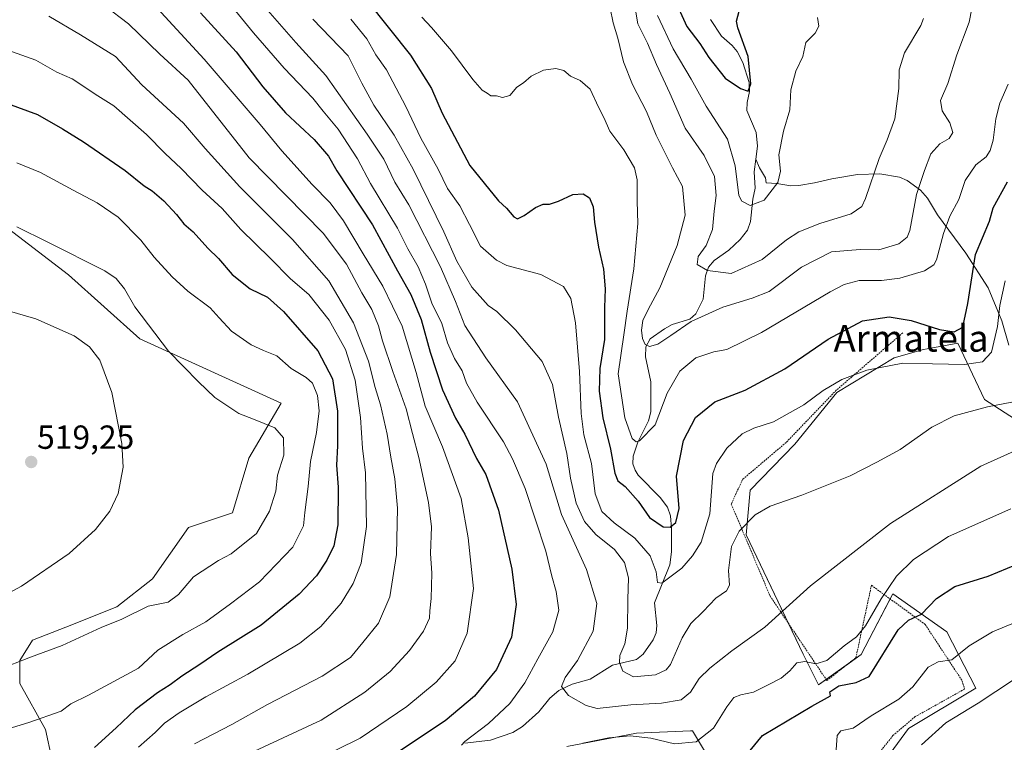
# Model space of a CAD drawing. Units: metres. Extents: x 620320 to 623751, y 4773448 to 4775822.
# Drawn here: x 621174 to 621469, y 4775413 to 4775630 of the extents above; entities that cross this region are included whole.
import ezdxf
from ezdxf.enums import TextEntityAlignment as Align

# ---------------------------------------------------------------- set-up
doc = ezdxf.new("R2010")
doc.units = ezdxf.units.M
doc.header["$MEASUREMENT"] = 0
doc.linetypes.add('TRAZOS', pattern=[0.75, 0.5, -0.25])
for name, color, linetype, lineweight in [('Alambrada', 19, 'TRAZOS', 0), ('Carátula', 7, 'Continuous', 5), ('Corriente natural lineal', 142, 'Continuous', 13), ('Curva de nivel maestra', 36, 'Continuous', 30), ('Curva de nivel normal', 36, 'Continuous', 0), ('Pastizal CxS', 92, 'Continuous', 0), ('Prado', 92, 'Continuous', 0), ('Prado CxS', 92, 'Continuous', 0), ('Punto de cota en terreno', 7, 'Continuous', 0), ('Rótulo de punto de cota en terreno', 19, 'Continuous', 0), ('Texto cartográfico', 19, 'Continuous', 0)]:
    doc.layers.add(name, color=color, linetype=linetype, lineweight=lineweight)
doc.styles.add('Arial', font='txt', dxfattribs={"height": 0.2})

# ---------------------------------------------------------------- blocks, each defined once
blk = doc.blocks.new('*U168')
at = {"layer": 'Curva de nivel normal', "color": 36, "linetype": 'Continuous', "lineweight": 0}
blk.add_polyline3d([(621272.88, 4775629.75, 455), (621277.64, 4775623.9, 455), (621280.33, 4775619.11, 455), (621283.61, 4775614.56, 455), (621289.4, 4775603.56, 455), (621293.91, 4775594.09, 455), (621299.04, 4775584.8, 455), (621301.85, 4775579.05, 455), (621305.6, 4775573.81, 455), (621308.52, 4775568.24, 455), (621311.76, 4775561.67, 455), (621316.53, 4775557.49, 455), (621319.68, 4775555.9, 455), (621329.92, 4775553.18, 455), (621336.65, 4775549.67, 455), (621338.9, 4775546.04, 455), (621340.3, 4775538.73, 455), (621341.52, 4775524.12, 455), (621341.96, 4775511.5, 455), (621342.81, 4775505.19, 455), (621345.11, 4775496.5, 455), (621346.14, 4775487.45, 455), (621348.17, 4775482.19, 455), (621351.84, 4775478.71, 455), (621358.04, 4775474.18, 455), (621362.65, 4775468.86, 455), (621364.45, 4775464.08, 455), (621364.87, 4775460.84, 455), (621366.17, 4775460.65, 455), (621372.15, 4775465.14, 455), (621375.42, 4775468.89, 455), (621377.93, 4775472.94, 455), (621380.56, 4775481.45, 455), (621381.52, 4775493.54, 455), (621382.54, 4775496.59, 455), (621385.69, 4775501.16, 455), (621390.3, 4775505.41, 455), (621393.75, 4775507.12, 455), (621399.66, 4775509.09, 455), (621408.78, 4775514.17, 455), (621414.6, 4775518.45, 455), (621420.19, 4775521.76, 455), (621427.68, 4775524.5, 455), (621438.46, 4775526.61, 455), (621447.38, 4775526.44, 455), (621457.01, 4775526.22, 455), (621462.36, 4775526.99, 455), (621465.11, 4775529.94, 455), (621466.82, 4775537.65, 455), (621467.57, 4775543.93, 455), (621469.19, 4775551.37, 455)], dxfattribs=at)
blk = doc.blocks.new('*U170')
at = {"layer": 'Curva de nivel normal', "color": 36, "linetype": 'Continuous', "lineweight": 0}
blk.add_polyline3d([(621162.9, 4775622.98, 495), (621178.36, 4775617.52, 495), (621184.69, 4775613.89, 495), (621189.27, 4775611.86, 495), (621196.95, 4775606.82, 495), (621201.79, 4775603.81, 495), (621211.6, 4775595.21, 495), (621217.18, 4775589.53, 495), (621221.94, 4775585.01, 495), (621228.23, 4775578.54, 495), (621234.28, 4775573.04, 495), (621239.85, 4775566.67, 495), (621248.65, 4775558.15, 495), (621254.75, 4775551.96, 495), (621260.3, 4775547.18, 495), (621266.41, 4775539.51, 495), (621271.23, 4775530.69, 495), (621274.18, 4775521.57, 495), (621275.76, 4775510.3, 495), (621276.33, 4775501.1, 495), (621277.23, 4775493.7, 495), (621277.6, 4775477.7, 495), (621275.99, 4775466.68, 495), (621273.61, 4775460.56, 495), (621269.93, 4775454.68, 495), (621263.9, 4775447.63, 495), (621257.57, 4775442.68, 495), (621241.98, 4775433.35, 495), (621229.36, 4775426.53, 495), (621221.36, 4775421.8, 495), (621217.02, 4775418.71, 495), (621214.14, 4775415.91, 495), (621209.2, 4775411.48, 495)], dxfattribs=at)
blk = doc.blocks.new('*U178')
at = {"layer": 'Curva de nivel normal', "color": 36, "linetype": 'Continuous', "lineweight": 0}
blk.add_polyline3d([(621182.25, 4775630.66, 490), (621191.79, 4775625.14, 490), (621202.32, 4775618.56, 490), (621210.17, 4775610.14, 490), (621222.66, 4775598.61, 490), (621229.22, 4775590.96, 490), (621239.58, 4775579.47, 490), (621255.4, 4775563.74, 490), (621266.31, 4775551.29, 490), (621273.71, 4775538.74, 490), (621278.19, 4775527.23, 490), (621280.17, 4775519.36, 490), (621281.74, 4775514.11, 490), (621283.79, 4775505.36, 490), (621284.85, 4775498.48, 490), (621286.11, 4775491.93, 490), (621286.9, 4775483.2, 490), (621286.6, 4775469.23, 490), (621284.55, 4775456.53, 490), (621281.13, 4775448.71, 490), (621276.45, 4775442.89, 490), (621272.8, 4775438.4, 490), (621264.31, 4775432.74, 490), (621247.85, 4775424.3, 490), (621237.22, 4775418.29, 490), (621225.95, 4775412.52, 490)], dxfattribs=at)
blk = doc.blocks.new('*U182')
at = {"layer": 'Curva de nivel normal', "color": 36, "linetype": 'Continuous', "lineweight": 0}
blk.add_polyline3d([(621350.65, 4775633.08, 440), (621351.56, 4775628.65, 440), (621352.99, 4775624.09, 440), (621354.72, 4775616.97, 440), (621357.34, 4775610.23, 440), (621361.54, 4775602.07, 440), (621364.45, 4775594.98, 440), (621366.82, 4775590.36, 440), (621369.37, 4775585.21, 440), (621372.37, 4775579.63, 440), (621373.16, 4775571.03, 440), (621370.81, 4775561.91, 440), (621365.58, 4775549.26, 440), (621362.07, 4775542.74, 440), (621360.5, 4775539.39, 440), (621360.07, 4775536.55, 440), (621360.34, 4775534.01, 440), (621361.13, 4775532.24, 440), (621362.51, 4775531.59, 440), (621364.94, 4775532.36, 440), (621368.88, 4775534.95, 440), (621375, 4775539.13, 440), (621384.47, 4775543.45, 440), (621393.32, 4775546.16, 440), (621398.36, 4775548.13, 440), (621408.02, 4775555.41, 440), (621417.02, 4775559.98, 440), (621425.69, 4775560.69, 440), (621431.26, 4775560.65, 440), (621437.3, 4775562.46, 440), (621439.75, 4775564.37, 440), (621440.55, 4775566.43, 440), (621442.6, 4775577.2, 440), (621444.97, 4775584.45, 440), (621446.9, 4775589.45, 440), (621449.54, 4775592.36, 440), (621452.33, 4775594.05, 440), (621453.42, 4775595.83, 440), (621452.54, 4775598.73, 440), (621450.24, 4775602.3, 440), (621449.73, 4775605.41, 440), (621451.94, 4775610.54, 440), (621454.71, 4775619.12, 440), (621458.33, 4775628.89, 440), (621459.18, 4775632.98, 440)], dxfattribs=at)
blk = doc.blocks.new('*U187')
at = {"layer": 'Curva de nivel normal', "color": 36, "linetype": 'Continuous', "lineweight": 0}
blk.add_polyline3d([(621444.66, 4775629.94, 435), (621443.88, 4775627.89, 435), (621438.96, 4775619.72, 435), (621437.36, 4775614.57, 435), (621437.3, 4775608.98, 435), (621436.04, 4775599.89, 435), (621433.74, 4775593.56, 435), (621431.38, 4775588.04, 435), (621427.25, 4775576.01, 435), (621426.13, 4775573.59, 435), (621423, 4775571.39, 435), (621413.59, 4775568.52, 435), (621407.29, 4775566.06, 435), (621403.52, 4775563.57, 435), (621396.28, 4775557.69, 435), (621386.96, 4775553.55, 435), (621379.86, 4775554.46, 435), (621376.8, 4775556.26, 435), (621377.04, 4775558.58, 435), (621379.52, 4775561.88, 435), (621381.38, 4775566.73, 435), (621381.89, 4775572.24, 435), (621382.5, 4775576.93, 435), (621381.94, 4775582.57, 435), (621378.9, 4775588.89, 435), (621373.15, 4775597.14, 435), (621368.59, 4775607.63, 435), (621364.56, 4775616.16, 435), (621361.83, 4775622.56, 435), (621358.93, 4775628.4, 435), (621357.99, 4775634.27, 435)], dxfattribs=at)
blk = doc.blocks.new('*U189')
at = {"layer": 'Curva de nivel normal', "color": 36, "linetype": 'Continuous', "lineweight": 0}
blk.add_polyline3d([(621473.86, 4775501.15, 465), (621461.91, 4775495.71, 465), (621434.74, 4775478.56, 465), (621410.81, 4775459.88, 465), (621397.02, 4775447.45, 465), (621387.2, 4775440.34, 465), (621380.53, 4775435.18, 465), (621377.39, 4775432.05, 465), (621374.82, 4775428.02, 465), (621372.02, 4775425.68, 465), (621366.07, 4775424.66, 465), (621356.87, 4775424.19, 465), (621346.74, 4775423.04, 465), (621343.43, 4775423.96, 465), (621338.2, 4775426.94, 465), (621336.07, 4775429.69, 465), (621337.17, 4775432.35, 465), (621340.86, 4775437.46, 465), (621345.62, 4775446.23, 465), (621346.66, 4775454.61, 465), (621343.62, 4775464.75, 465), (621336.06, 4775481.26, 465), (621331.45, 4775496.32, 465), (621322.88, 4775515.08, 465), (621313.4, 4775528.27, 465), (621307.07, 4775537.94, 465), (621304.25, 4775545.15, 465), (621299.75, 4775555.56, 465), (621290.29, 4775574.09, 465), (621286.12, 4775580.87, 465), (621282.81, 4775587.82, 465), (621277.75, 4775595.29, 465), (621265.33, 4775612.87, 465), (621256.33, 4775622.81, 465), (621247.96, 4775632.42, 465)], dxfattribs=at)
blk = doc.blocks.new('*U191')
at = {"layer": 'Curva de nivel normal', "color": 36, "linetype": 'Continuous', "lineweight": 0}
blk.add_polyline3d([(621412.91, 4775630.28, 430), (621413.25, 4775627.65, 430), (621412.17, 4775625.6, 430), (621409.41, 4775622.77, 430), (621408.49, 4775618.64, 430), (621406.35, 4775614.23, 430), (621404.82, 4775608.56, 430), (621404.54, 4775602.56, 430), (621402.68, 4775596.23, 430), (621401.3, 4775589.1, 430), (621401.72, 4775584.23, 430), (621400.96, 4775580.81, 430), (621396.87, 4775575.49, 430), (621392.69, 4775573.96, 430), (621390.2, 4775575.23, 430), (621389.28, 4775576.94, 430), (621388.13, 4775585.77, 430), (621385.88, 4775593.83, 430), (621379.51, 4775603.71, 430), (621375, 4775611.75, 430), (621369.54, 4775620.92, 430), (621364.83, 4775630.92, 430)], dxfattribs=at)
blk = doc.blocks.new('*U193')
at = {"layer": 'Curva de nivel normal', "color": 36, "linetype": 'Continuous', "lineweight": 0}
blk.add_polyline3d([(621470.11, 4775610.27, 445), (621467.59, 4775604.56, 445), (621466.39, 4775599.89, 445), (621465.54, 4775593.52, 445), (621464.7, 4775590.39, 445), (621463.45, 4775588.52, 445), (621460.36, 4775586.06, 445), (621457.13, 4775581.37, 445), (621455.25, 4775575.68, 445), (621452.6, 4775570.72, 445), (621450.7, 4775565.5, 445), (621448.6, 4775557.65, 445), (621447.74, 4775556.08, 445), (621444.92, 4775554.37, 445), (621437.58, 4775552.16, 445), (621432.02, 4775551.42, 445), (621425.36, 4775551.39, 445), (621420.86, 4775550.24, 445), (621416.69, 4775548.05, 445), (621396.02, 4775535.79, 445), (621385.66, 4775530.75, 445), (621381.8, 4775530.04, 445), (621376.38, 4775528.2, 445), (621371.57, 4775524.23, 445), (621367.78, 4775517.64, 445), (621364.18, 4775508.19, 445), (621359.49, 4775503.33, 445), (621358.52, 4775503.02, 445), (621357.32, 4775504.06, 445), (621355.09, 4775510.24, 445), (621353.08, 4775523.41, 445), (621354.78, 4775535.1, 445), (621355.74, 4775542.23, 445), (621357.75, 4775554.89, 445), (621359.02, 4775568.56, 445), (621358.8, 4775575.25, 445), (621358.73, 4775581.64, 445), (621357.98, 4775585.25, 445), (621354.78, 4775590.56, 445), (621350.61, 4775596.24, 445), (621348.76, 4775600.29, 445), (621347.19, 4775603.42, 445), (621344.64, 4775608.76, 445), (621341.66, 4775611.37, 445), (621338.8, 4775612.67, 445), (621336.73, 4775614.38, 445), (621334.37, 4775615.03, 445), (621330.69, 4775614.46, 445), (621327.02, 4775612.68, 445), (621324.69, 4775610.71, 445), (621322.69, 4775609.36, 445), (621320.62, 4775606.86, 445), (621318.41, 4775606.31, 445), (621316.61, 4775606.77, 445), (621314.84, 4775606.79, 445), (621313.77, 4775607.64, 445), (621312.32, 4775608.52, 445), (621309.48, 4775611.68, 445), (621303.11, 4775620.32, 445), (621297.08, 4775627.28, 445), (621294.21, 4775630.42, 445)], dxfattribs=at)
blk = doc.blocks.new('*U194')
at = {"layer": 'Curva de nivel normal', "color": 36, "linetype": 'Continuous', "lineweight": 0}
for points in [[(621471.69, 4775431.66, 485), (621461.02, 4775424.65, 485), (621451.36, 4775418.8, 485), (621444.02, 4775412.17, 485)], [(621235.4, 4775406.27, 485), (621263.97, 4775419.6, 485), (621277.09, 4775427.98, 485), (621284.71, 4775434.22, 485), (621290.49, 4775440.46, 485), (621294.65, 4775446.23, 485), (621296.49, 4775450.17, 485), (621296.56, 4775452.4, 485), (621297, 4775456.08, 485), (621297.2, 4775463.62, 485), (621296.82, 4775469.56, 485), (621297.08, 4775477.56, 485), (621296.2, 4775484.89, 485), (621293.24, 4775498.32, 485), (621291.33, 4775505.51, 485), (621289.52, 4775512.97, 485), (621285.46, 4775524.14, 485), (621282.4, 4775533.37, 485), (621281.22, 4775537.88, 485), (621279.19, 4775542.73, 485), (621276.19, 4775547.73, 485), (621271.61, 4775556.3, 485), (621264.59, 4775565.65, 485), (621242.37, 4775588.24, 485), (621224.06, 4775611.54, 485), (621215.61, 4775619.33, 485), (621206.15, 4775628.43, 485), (621199.1, 4775633.79, 485)]]:
    blk.add_polyline3d(points, dxfattribs=at)
blk = doc.blocks.new('*U196')
at = {"layer": 'Curva de nivel normal', "color": 36, "linetype": 'Continuous', "lineweight": 0}
for points in [[(621482.31, 4775453.02, 480), (621465.36, 4775446.1, 480), (621458.38, 4775441.89, 480), (621453.13, 4775437.65, 480), (621449.05, 4775437.06, 480), (621446.04, 4775435.49, 480), (621441.42, 4775429.6, 480), (621437.24, 4775425.91, 480), (621428.96, 4775420.9, 480), (621423.56, 4775417.23, 480), (621419.9, 4775416.42, 480), (621418.8, 4775415, 480), (621418.42, 4775410.65, 480)], [(621261.47, 4775407.23, 480), (621275.69, 4775414.19, 480), (621289.72, 4775423.7, 480), (621298.45, 4775430.93, 480), (621304.22, 4775437.4, 480), (621307.82, 4775445.67, 480), (621309.71, 4775459.05, 480), (621308.1, 4775474.26, 480), (621305.94, 4775486.07, 480), (621300.39, 4775501.53, 480), (621295.2, 4775513.77, 480), (621292.46, 4775523.84, 480), (621288.26, 4775537.75, 480), (621282.47, 4775549.73, 480), (621276.54, 4775559.4, 480), (621270.67, 4775569.31, 480), (621266.7, 4775574.68, 480), (621261.29, 4775580.2, 480), (621252.13, 4775590.34, 480), (621245.7, 4775598.24, 480), (621228.92, 4775617.78, 480), (621212.5, 4775635.7, 480)]]:
    blk.add_polyline3d(points, dxfattribs=at)
blk = doc.blocks.new('*U217')
at = {"layer": 'Curva de nivel normal', "color": 36, "linetype": 'Continuous', "lineweight": 0}
blk.add_polyline3d([(621473.25, 4775515.3, 460), (621463.86, 4775513.55, 460), (621453.85, 4775510.87, 460), (621447.17, 4775507.43, 460), (621437.64, 4775500.7, 460), (621430.69, 4775496.9, 460), (621422.69, 4775492.85, 460), (621408.19, 4775487.02, 460), (621398.69, 4775483.74, 460), (621394.19, 4775481.16, 460), (621389.41, 4775476.21, 460), (621387.11, 4775471.61, 460), (621386.19, 4775464.49, 460), (621386.46, 4775460.05, 460), (621385.62, 4775458.38, 460), (621382.42, 4775456.12, 460), (621378.6, 4775452.12, 460), (621374.86, 4775448.61, 460), (621372.32, 4775444.25, 460), (621368.76, 4775436.3, 460), (621367.48, 4775434.65, 460), (621364.29, 4775433.13, 460), (621357.68, 4775432.58, 460), (621354.47, 4775434.26, 460), (621353.43, 4775436.87, 460), (621353.6, 4775438.99, 460), (621355.04, 4775442.45, 460), (621355.87, 4775447.13, 460), (621355.99, 4775455.78, 460), (621356.21, 4775462.3, 460), (621354.99, 4775466.87, 460), (621351.98, 4775470.8, 460), (621346.38, 4775475.23, 460), (621342.95, 4775479.15, 460), (621340.46, 4775484.69, 460), (621338.76, 4775492.16, 460), (621337.64, 4775499.58, 460), (621335.13, 4775510.43, 460), (621333.38, 4775520.25, 460), (621330.27, 4775527.14, 460), (621322.24, 4775536.66, 460), (621316.65, 4775542.14, 460), (621314.08, 4775543.88, 460), (621309.2, 4775549.46, 460), (621304.7, 4775557.24, 460), (621300.76, 4775565.97, 460), (621291.58, 4775584.78, 460), (621285.83, 4775595.03, 460), (621279.77, 4775603.97, 460), (621276.19, 4775610.6, 460), (621272.04, 4775618.81, 460), (621261.48, 4775629.8, 460)], dxfattribs=at)
blk = doc.blocks.new('*U223')
at = {"layer": 'Curva de nivel normal', "color": 36, "linetype": 'Continuous', "lineweight": 0}
for points in [[(621470.82, 4775482.98, 470), (621452.12, 4775474.69, 470), (621441.69, 4775467.72, 470), (621436.58, 4775462.75, 470), (621431.93, 4775456, 470), (621427.28, 4775447.89, 470), (621424.56, 4775444.56, 470), (621420.89, 4775441.89, 470), (621415.66, 4775437.49, 470), (621412.4, 4775436.43, 470), (621409.02, 4775437.21, 470), (621406.69, 4775436.74, 470), (621404.6, 4775434.34, 470), (621401.96, 4775432.14, 470), (621398.26, 4775430.29, 470), (621393.71, 4775427.96, 470), (621389.88, 4775427.22, 470), (621387.82, 4775426.36, 470), (621385.71, 4775423.56, 470), (621381.72, 4775417.21, 470), (621376.45, 4775413.07, 470), (621369.94, 4775412.46, 470), (621362.85, 4775414.14, 470), (621356.67, 4775414.88, 470), (621350.28, 4775414.24, 470), (621342.5, 4775412.7, 470)], [(621306.06, 4775412.08, 470), (621307.03, 4775413.23, 470), (621314.16, 4775418.56, 470), (621320.57, 4775424.56, 470), (621325.1, 4775430.76, 470), (621329.01, 4775438.01, 470), (621333.43, 4775446.09, 470), (621335.28, 4775452.54, 470), (621334.52, 4775458.21, 470), (621333.18, 4775462.72, 470), (621331.4, 4775470.27, 470), (621325.14, 4775489.02, 470), (621321.34, 4775497.9, 470), (621318.68, 4775503, 470), (621310.81, 4775514.93, 470), (621307.57, 4775520.63, 470), (621306.26, 4775524.35, 470), (621303.97, 4775528.01, 470), (621301.84, 4775532.76, 470), (621300.15, 4775538.57, 470), (621297.16, 4775544.59, 470), (621295.26, 4775550.35, 470), (621293.06, 4775555.48, 470), (621290, 4775560.88, 470), (621286.83, 4775567.1, 470), (621278.8, 4775580.49, 470), (621274.84, 4775587.86, 470), (621269.1, 4775596.84, 470), (621264.6, 4775602.17, 470), (621261.43, 4775606.08, 470), (621252.85, 4775615.08, 470), (621243.71, 4775625.68, 470), (621238.32, 4775632.33, 470)]]:
    blk.add_polyline3d(points, dxfattribs=at)
blk = doc.blocks.new('*U240')
at = {"layer": 'Curva de nivel maestra', "color": 36, "linetype": 'Continuous', "lineweight": 30}
blk.add_polyline3d([(621277.77, 4775635.31, 450), (621290.78, 4775618.95, 450), (621297.04, 4775608.97, 450), (621300.3, 4775601.58, 450), (621308.58, 4775585.87, 450), (621317.16, 4775575.36, 450), (621319.57, 4775573.11, 450), (621321.82, 4775570.55, 450), (621322.9, 4775569.92, 450), (621324.88, 4775570.94, 450), (621328.3, 4775573.31, 450), (621330.57, 4775574.3, 450), (621332.43, 4775574.33, 450), (621335.16, 4775575.17, 450), (621339.48, 4775577.22, 450), (621342.54, 4775577.42, 450), (621344.49, 4775576.2, 450), (621345.6, 4775573.47, 450), (621346.02, 4775568.89, 450), (621347.21, 4775561.42, 450), (621348.7, 4775554.79, 450), (621349.18, 4775548.93, 450), (621348.95, 4775543.34, 450), (621348.94, 4775533.7, 450), (621347.62, 4775525.01, 450), (621347.37, 4775518.23, 450), (621348.47, 4775510.23, 450), (621350.77, 4775500.89, 450), (621352.07, 4775493.69, 450), (621352.94, 4775491.36, 450), (621355.15, 4775489.63, 450), (621359.11, 4775485.26, 450), (621362.52, 4775480.39, 450), (621366.6, 4775477.59, 450), (621368.72, 4775477.44, 450), (621370.37, 4775478.89, 450), (621371.33, 4775483.07, 450), (621370.61, 4775492.75, 450), (621372.64, 4775503.47, 450), (621376.27, 4775510.34, 450), (621382.12, 4775515.02, 450), (621391.16, 4775518.55, 450), (621403.02, 4775524.89, 450), (621416.02, 4775533.86, 450), (621426.4, 4775539.3, 450), (621434.41, 4775540.54, 450), (621440.98, 4775539.46, 450), (621449.47, 4775536.77, 450), (621453.9, 4775536.04, 450), (621456.51, 4775537.44, 450), (621458, 4775544.56, 450), (621460.25, 4775559.23, 450), (621464.44, 4775569.23, 450), (621465.52, 4775573.23, 450), (621469.83, 4775580.98, 450)], dxfattribs=at)
blk = doc.blocks.new('*U241')
at = {"layer": 'Curva de nivel maestra', "color": 36, "linetype": 'Continuous', "lineweight": 30}
blk.add_polyline3d([(621369.81, 4775636.31, 425), (621373.71, 4775627.56, 425), (621377.56, 4775622.48, 425), (621380.32, 4775618.33, 425), (621385.18, 4775612.05, 425), (621389.74, 4775608.95, 425), (621392.03, 4775608.23, 425), (621392.91, 4775610.44, 425), (621392.03, 4775618.55, 425), (621389.02, 4775627.16, 425), (621388.62, 4775629.16, 425), (621389.36, 4775632.22, 425)], dxfattribs=at)
blk = doc.blocks.new('*U246')
at = {"layer": 'Curva de nivel maestra', "color": 36, "linetype": 'Continuous', "lineweight": 30}
for points in [[(621227.82, 4775631.69, 475), (621238.49, 4775619.98, 475), (621246.48, 4775609.49, 475), (621253.23, 4775601.72, 475), (621261.83, 4775593.7, 475), (621266.15, 4775588.68, 475), (621268.67, 4775584.26, 475), (621279.37, 4775568.16, 475), (621286.84, 4775554.31, 475), (621290.84, 4775547.2, 475), (621294.02, 4775539.76, 475), (621296.7, 4775529.9, 475), (621300.33, 4775518.63, 475), (621304.29, 4775510.19, 475), (621307.1, 4775505.35, 475), (621310.55, 4775498.03, 475), (621313.33, 4775493.26, 475), (621317.16, 4775482.56, 475), (621321.22, 4775464.89, 475), (621322.52, 4775454.23, 475), (621321.12, 4775444.5, 475), (621316.54, 4775434.73, 475), (621310.02, 4775426.78, 475), (621301.14, 4775419.34, 475), (621276.08, 4775402.65, 475)], [(621389.02, 4775405.97, 475), (621396.36, 4775415, 475), (621411.12, 4775423.82, 475), (621416.74, 4775426.9, 475), (621416.58, 4775428.05, 475), (621419.26, 4775429.86, 475), (621424.45, 4775430.86, 475), (621428.37, 4775432.7, 475), (621437.08, 4775446.72, 475), (621440.12, 4775449.54, 475), (621444.1, 4775451.39, 475), (621448.58, 4775456.09, 475), (621454.02, 4775459.66, 475), (621464.02, 4775462.78, 475), (621475.69, 4775467.61, 475)]]:
    blk.add_polyline3d(points, dxfattribs=at)
blk = doc.blocks.new('*U247')
at = {"layer": 'Curva de nivel maestra', "color": 36, "linetype": 'Continuous', "lineweight": 30}
blk.add_polyline3d([(621163.74, 4775606.7, 500), (621178.88, 4775601.25, 500), (621186.35, 4775596.91, 500), (621192.69, 4775592.98, 500), (621205.15, 4775584.38, 500), (621210.9, 4775579.77, 500), (621213.28, 4775578.32, 500), (621216.79, 4775575.33, 500), (621220.6, 4775571.24, 500), (621222.8, 4775568.44, 500), (621225.53, 4775566.01, 500), (621229.94, 4775561.14, 500), (621233.16, 4775558.02, 500), (621237.31, 4775553.18, 500), (621242.69, 4775548.89, 500), (621247.85, 4775546.38, 500), (621252.64, 4775542.17, 500), (621262.94, 4775530.32, 500), (621267.42, 4775521.92, 500), (621268.88, 4775512.23, 500), (621268.91, 4775501.83, 500), (621268.58, 4775496.06, 500), (621269.03, 4775489.49, 500), (621268.93, 4775478.17, 500), (621267.75, 4775471.88, 500), (621265.65, 4775467.57, 500), (621262.55, 4775462.91, 500), (621257.36, 4775457.32, 500), (621246.02, 4775448.1, 500), (621232.96, 4775439.93, 500), (621227.6, 4775436.26, 500), (621222.22, 4775432.79, 500), (621218.67, 4775430.16, 500), (621214.84, 4775427.79, 500), (621208.2, 4775422.65, 500), (621202.53, 4775417.3, 500), (621196.02, 4775411.38, 500)], dxfattribs=at)
blk = doc.blocks.new('5PATER')
at = {"layer": 'Carátula', "linetype": 'Continuous', "lineweight": 5}
h = blk.add_hatch(color=250, dxfattribs=at)
edge = h.paths.add_edge_path()
edge.add_ellipse((0, 0.01), major_axis=(-1.33, -1.34), ratio=0.999422, start_angle=0, end_angle=360)

msp = doc.modelspace()

# ---------------------------------------------------------------- linework, layer by layer
at = {"layer": 'Alambrada', "color": 19, "linetype": 'TRAZOS', "lineweight": 0}
msp.add_polyline3d([(621438.47, 4775535.72, 453.15), (621418.48, 4775518.51, 457.4), (621403.46, 4775502.85, 457.72), (621390.36, 4775491.75, 458.45), (621387.02, 4775484.37, 466.39), (621398.63, 4775456.83, 465.55), (621415.66, 4775431.49, 474.04), (621424.39, 4775438.3, 477.93), (621429.05, 4775460.02, 470.63), (621445.17, 4775448.3, 475.87), (621456.26, 4775431.4, 482.5), (621456.99, 4775428.92, 483.55), (621442.19, 4775420.64, 483.59), (621435.51, 4775414.99, 483.03), (621430.64, 4775408.82, 484.62), (621428.55, 4775405.09, 484.79), (621427.53, 4775400.83, 485.48), (621427.21, 4775396.44, 489.43), (621428.89, 4775387.32, 491.21), (621431.84, 4775378.76, 494.99), (621437.29, 4775372.41, 498.08), (621444.69, 4775368.54, 497.97), (621452.71, 4775368.96, 498.94), (621482.28, 4775375.39, 500.48)], dxfattribs=at)
at = {"layer": 'Corriente natural lineal', "color": 142, "linetype": 'Continuous', "lineweight": 13}
for points in [[(621394.39, 4775587.84, 428.21), (621394.92, 4775591.68, 427.81), (621394.5, 4775595.79, 427.66), (621391.69, 4775602.45, 426.46), (621391.75, 4775604.8, 425.92), (621392.46, 4775608.12, 425.3), (621392.33, 4775610.81, 425.38), (621390.5, 4775616.79, 424.32), (621388.74, 4775620.14, 423.49), (621387.32, 4775621.92, 422.86), (621384.06, 4775624.71, 422.49), (621380.81, 4775629.64, 421.44)], [(621307.1, 4775412.73, 469.48), (621314.76, 4775413.62, 468.88), (621321.52, 4775415.89, 468.03), (621324.33, 4775417.65, 467.48), (621329.32, 4775422.09, 466.92), (621332.57, 4775426.18, 466.17), (621335.24, 4775428.45, 465.17), (621339.24, 4775430.38, 464.6), (621344.65, 4775431.84, 463.49), (621351.4, 4775436.12, 461.18), (621358.62, 4775437.82, 458.04), (621360.54, 4775439.34, 457.31), (621363.54, 4775443.68, 457.39), (621364.45, 4775445.82, 456.93), (621364.71, 4775447.95, 456.38), (621363.97, 4775454.81, 456.42), (621368.62, 4775466.17, 453.99), (621369.06, 4775470.02, 452.77), (621369.12, 4775477.01, 450.19), (621368.79, 4775480.9, 449.09), (621367.88, 4775483.47, 448.09), (621365.63, 4775486.33, 448.04), (621359.1, 4775493.08, 448.33), (621358.13, 4775494.52, 447.86), (621357.5, 4775496.42, 447.14), (621357.58, 4775498.76, 446.31), (621358.96, 4775502.94, 445.33), (621362.22, 4775509.31, 443.63), (621362.84, 4775512.07, 443.89), (621362.89, 4775520.99, 442), (621361.31, 4775528.53, 440.69), (621361.41, 4775531.52, 439.91), (621362.68, 4775533.93, 439.55), (621366.94, 4775536.97, 439.88), (621369.29, 4775538.23, 440.12), (621374.57, 4775539.82, 440.15), (621376.42, 4775541.39, 439.61), (621378.53, 4775545.83, 438.58), (621379.31, 4775552.86, 435.79), (621380.2, 4775555.39, 435.09), (621381.85, 4775557.39, 434.48), (621386.25, 4775560.56, 432.97), (621389.66, 4775563.68, 432.4), (621391.88, 4775566.52, 431.55), (621392.78, 4775569.1, 431.05), (621393.47, 4775575.79, 429.67), (621394.19, 4775579.13, 429.19), (621393.85, 4775584.01, 428.56), (621394.39, 4775587.84, 428.21)], [(621470.29, 4775532.02, 456.57), (621468.2, 4775539.34, 455.35), (621464.02, 4775549.21, 452.77), (621457.32, 4775559.59, 448.93), (621448.82, 4775571.16, 443), (621445.86, 4775576.12, 441.46), (621443.76, 4775578.51, 440.51), (621439.73, 4775581.43, 438.83), (621437.45, 4775582.39, 437.83), (621431.53, 4775583.42, 435.59), (621424.85, 4775583.26, 434.22), (621417.17, 4775581.91, 433.64), (621411.94, 4775580.73, 432.1), (621407.28, 4775579.96, 430.92), (621404.88, 4775579.83, 430.48), (621400.63, 4775580.54, 429.7), (621397.42, 4775580.69, 429.15), (621397.29, 4775582.18, 428.94), (621395.51, 4775585.24, 428.45), (621394.39, 4775587.84, 428.21)]]:
    msp.add_polyline3d(points, dxfattribs=at)
at = {"layer": 'Curva de nivel normal', "color": 36, "linetype": 'Continuous', "lineweight": 0}
for points in [[(621164.8, 4775415.42, 505), (621176.29, 4775418.89, 505), (621185.98, 4775422.32, 505), (621188.93, 4775424.46, 505), (621194.15, 4775427.11, 505), (621209.15, 4775435.13, 505), (621215.02, 4775440.55, 505), (621222.46, 4775445.32, 505), (621229.41, 4775449.07, 505), (621236.74, 4775454.44, 505), (621245.44, 4775461.1, 505), (621255.47, 4775471.44, 505), (621258.63, 4775477.89, 505), (621259.06, 4775481.84, 505), (621260.1, 4775489.67, 505), (621260.81, 4775497.17, 505), (621262.61, 4775505.89, 505), (621263.41, 4775512.3, 505), (621262.91, 4775516.96, 505), (621261.39, 4775520.6, 505), (621259.49, 4775522.36, 505), (621254.99, 4775525.02, 505), (621250.66, 4775528.82, 505), (621246.7, 4775530.39, 505), (621242.95, 4775532.15, 505), (621237.1, 4775536.27, 505), (621233.33, 4775540.2, 505), (621230.64, 4775543.26, 505), (621223.93, 4775548.25, 505), (621219.29, 4775552.5, 505), (621213.88, 4775558.41, 505), (621209.87, 4775563.52, 505), (621203.05, 4775570.45, 505), (621196.79, 4775574.74, 505), (621189.55, 4775578.5, 505), (621179.83, 4775583.81, 505), (621172.69, 4775586.71, 505)], [(621167.02, 4775434.65, 510), (621176.79, 4775438.5, 510), (621186.29, 4775442, 510), (621197.97, 4775447.4, 510), (621204.19, 4775449.88, 510), (621212.1, 4775453.74, 510), (621218.07, 4775455.01, 510), (621221.2, 4775457.25, 510), (621225.7, 4775462.52, 510), (621233.2, 4775467.47, 510), (621236.98, 4775469.48, 510), (621244.58, 4775475.59, 510), (621248.5, 4775482.23, 510), (621250.36, 4775488.23, 510), (621250.87, 4775493, 510), (621252.75, 4775499.02, 510), (621252.69, 4775504.23, 510), (621250.04, 4775507.24, 510), (621243.64, 4775509.85, 510), (621239.32, 4775511.52, 510), (621232.1, 4775516.3, 510), (621227.14, 4775521.05, 510), (621218.19, 4775530.21, 510), (621208.06, 4775543.52, 510), (621205.01, 4775548.9, 510), (621202.49, 4775552, 510), (621199.09, 4775554.29, 510), (621181.96, 4775562.94, 510), (621172.69, 4775567.52, 510)], [(621163.62, 4775454.15, 515), (621174.13, 4775459.74, 515), (621188.38, 4775469.58, 515), (621196.33, 4775476.78, 515), (621200.6, 4775482.28, 515), (621203.08, 4775487.56, 515), (621204.62, 4775495.48, 515), (621204.18, 4775502.56, 515), (621201.14, 4775517.82, 515), (621197.58, 4775527.58, 515), (621194.44, 4775531.53, 515), (621189.93, 4775534.82, 515), (621178.4, 4775539.94, 515), (621157.94, 4775545.81, 515)]]:
    msp.add_polyline3d(points, dxfattribs=at)
at = {"layer": 'Pastizal CxS', "color": 92, "linetype": 'Continuous', "lineweight": 0}
for points in [[(621160.55, 4775346.3, 492.4), (621174.34, 4775355.49, 494.08), (621182.77, 4775366.22, 494.48), (621186.6, 4775383.08, 496.74), (621185.07, 4775399.17, 499.71), (621181.24, 4775416.79, 503.84), (621173.58, 4775430.58, 508.19), (621173.58, 4775437.48, 509.92), (621177.41, 4775443.6, 511.04), (621187.37, 4775447.44, 510.91), (621202.69, 4775453.57, 510.71), (621213.42, 4775461.99, 511.76), (621224.15, 4775477.32, 512.78), (621237.42, 4775481.75, 512.73), (621242.26, 4775498.19, 511.65), (621251.93, 4775514.63, 508.54), (621209.59, 4775533.97, 510.91), (621188.14, 4775553.14, 511.3), (621152.13, 4775580.74, 507.65)], [(621160.55, 4775346.3, 492.4), (621174.34, 4775355.49, 494.08), (621182.77, 4775366.22, 494.48), (621186.6, 4775383.08, 496.74), (621185.07, 4775399.17, 499.71), (621181.24, 4775416.79, 503.84), (621173.58, 4775430.58, 508.19), (621173.58, 4775437.48, 509.92), (621177.41, 4775443.61, 511.04), (621187.37, 4775447.44, 510.91), (621202.69, 4775453.57, 510.71), (621213.42, 4775461.99, 511.76), (621224.15, 4775477.32, 512.78), (621237.42, 4775481.75, 512.73), (621242.26, 4775498.19, 511.65), (621251.93, 4775514.63, 508.54), (621209.59, 4775533.97, 510.91), (621188.14, 4775553.14, 511.3), (621152.13, 4775580.74, 507.65)], [(621482.66, 4775503.04, 464.93), (621462.97, 4775515.78, 459.25), (621454.98, 4775532.66, 452.17), (621446.86, 4775531.16, 453.32), (621444.65, 4775530.75, 453.58), (621435.87, 4775528.19, 454.36), (621418.64, 4775517.85, 455.59), (621406.03, 4775502.33, 456.74), (621392.63, 4775488.54, 458.32), (621391.49, 4775475.13, 460.54), (621408.54, 4775439.35, 469.08), (621413.2, 4775430.21, 472.78), (621425.99, 4775439.29, 472.11), (621435.44, 4775457.5, 470.63), (621451.62, 4775446.04, 477.65), (621460.39, 4775429.18, 483.34), (621440.16, 4775417.04, 483.28), (621429.21, 4775402.11, 484.29)], [(621429.21, 4775402.11, 484.29), (621440.16, 4775417.04, 483.28), (621460.39, 4775429.18, 483.34), (621451.62, 4775446.04, 477.65), (621435.44, 4775457.5, 470.63), (621425.99, 4775439.29, 472.11), (621413.2, 4775430.21, 472.78), (621408.54, 4775439.35, 469.08), (621391.49, 4775475.13, 460.54), (621392.63, 4775488.54, 458.32), (621406.03, 4775502.33, 456.74), (621418.64, 4775517.85, 455.59), (621435.87, 4775528.19, 454.36), (621444.65, 4775530.75, 453.58), (621446.86, 4775531.16, 453.32), (621454.98, 4775532.66, 452.17), (621462.97, 4775515.78, 459.25), (621482.66, 4775503.04, 464.93)], [(621482.66, 4775503.04, 464.93), (621462.97, 4775515.78, 459.25), (621454.98, 4775532.66, 452.17), (621446.86, 4775531.16, 453.32), (621444.65, 4775530.75, 453.58), (621435.87, 4775528.19, 454.36), (621418.64, 4775517.85, 455.59), (621406.03, 4775502.33, 456.74), (621392.63, 4775488.54, 458.32), (621391.49, 4775475.13, 460.54), (621404.05, 4775448.77, 465.73), (621408.54, 4775439.35, 469.08), (621413.2, 4775430.21, 472.78), (621415.45, 4775431.81, 472.24), (621422.32, 4775436.68, 471.41), (621425.99, 4775439.29, 472.11), (621434.64, 4775455.96, 470.71), (621435.44, 4775457.5, 470.63), (621451.62, 4775446.04, 477.65), (621460.39, 4775429.18, 483.34), (621440.16, 4775417.04, 483.28), (621429.21, 4775402.11, 484.29)], [(621389.57, 4775392.76, 478.58), (621375.41, 4775416.36, 468.79), (621375.03, 4775416.35, 468.76), (621374.76, 4775416.34, 468.74), (621358.55, 4775415.69, 469.42), (621337.64, 4775411.64, 470.33)], [(621337.64, 4775411.64, 470.33), (621358.55, 4775415.69, 469.42), (621374.76, 4775416.34, 468.74), (621375.03, 4775416.35, 468.76), (621375.41, 4775416.36, 468.79), (621389.57, 4775392.76, 478.58)], [(621389.57, 4775392.76, 478.58), (621375.41, 4775416.36, 468.79), (621375.03, 4775416.35, 468.76), (621374.76, 4775416.34, 468.74), (621358.55, 4775415.69, 469.42), (621337.64, 4775411.64, 470.33)]]:
    msp.add_polyline3d(points, dxfattribs=at)
at = {"layer": 'Prado', "color": 92, "linetype": 'Continuous', "lineweight": 0}
msp.add_polyline3d([(621160.55, 4775346.3, 492.4), (621174.34, 4775355.49, 494.08), (621182.77, 4775366.22, 494.48), (621186.6, 4775383.08, 496.74), (621185.07, 4775399.17, 499.71), (621181.24, 4775416.79, 503.84), (621173.58, 4775430.58, 508.19), (621173.58, 4775437.48, 509.92), (621177.41, 4775443.61, 511.04), (621187.37, 4775447.44, 510.91), (621202.69, 4775453.57, 510.71), (621213.42, 4775461.99, 511.76), (621224.15, 4775477.32, 512.78), (621237.42, 4775481.75, 512.73), (621242.26, 4775498.19, 511.65), (621251.93, 4775514.63, 508.54), (621209.59, 4775533.97, 510.91), (621188.14, 4775553.14, 511.3), (621152.13, 4775580.74, 507.65)], dxfattribs=at)
at = {"layer": 'Prado CxS', "color": 92, "linetype": 'Continuous', "lineweight": 0}
msp.add_polyline3d([(621152.13, 4775580.74, 507.65), (621188.14, 4775553.14, 511.3), (621209.59, 4775533.97, 510.91), (621251.93, 4775514.63, 508.54), (621242.26, 4775498.19, 511.65), (621237.42, 4775481.75, 512.73), (621224.15, 4775477.32, 512.78), (621213.42, 4775461.99, 511.76), (621202.69, 4775453.57, 510.71), (621187.37, 4775447.44, 510.91), (621177.41, 4775443.6, 511.04), (621173.58, 4775437.48, 509.92), (621173.58, 4775430.58, 508.19), (621181.24, 4775416.79, 503.84), (621185.07, 4775399.17, 499.71), (621186.6, 4775383.08, 496.74), (621182.77, 4775366.22, 494.48), (621174.34, 4775355.49, 494.08), (621160.55, 4775346.3, 492.4)], dxfattribs=at)

# ---------------------------------------------------------------- block references
at = {"layer": 'Curva de nivel maestra', "color": 36, "linetype": 'Continuous', "lineweight": 30}
for name in ['*U240', '*U241', '*U246', '*U247']:
    msp.add_blockref(name, (0, 0), dxfattribs=at)
at = {"layer": 'Curva de nivel normal', "color": 36, "linetype": 'Continuous', "lineweight": 0}
for name in ['*U168', '*U193', '*U182', '*U187', '*U191', '*U217', '*U189', '*U223', '*U196', '*U194', '*U178', '*U170']:
    msp.add_blockref(name, (0, 0), dxfattribs=at)
at = {"layer": 'Punto de cota en terreno', "linetype": 'Continuous', "lineweight": 0}
msp.add_blockref('5PATER', (621177, 4775497, 519.25), dxfattribs=at)

# ---------------------------------------------------------------- texts
at = {"layer": 'Rótulo de punto de cota en terreno', "color": 19, "linetype": 'Continuous', "lineweight": 0, "style": 'Arial'}
msp.add_text('519,25', height=7, dxfattribs=at).set_placement((621178.76, 4775498.76), align=Align.BOTTOM_LEFT)
at = {"layer": 'Texto cartográfico', "color": 19, "linetype": 'Continuous', "lineweight": 0, "style": 'Arial'}
msp.add_text('Armatela', height=8, dxfattribs=at).set_placement((621440.96, 4775534.09), align=Align.MIDDLE_CENTER)

doc.saveas('drawing.dxf')
